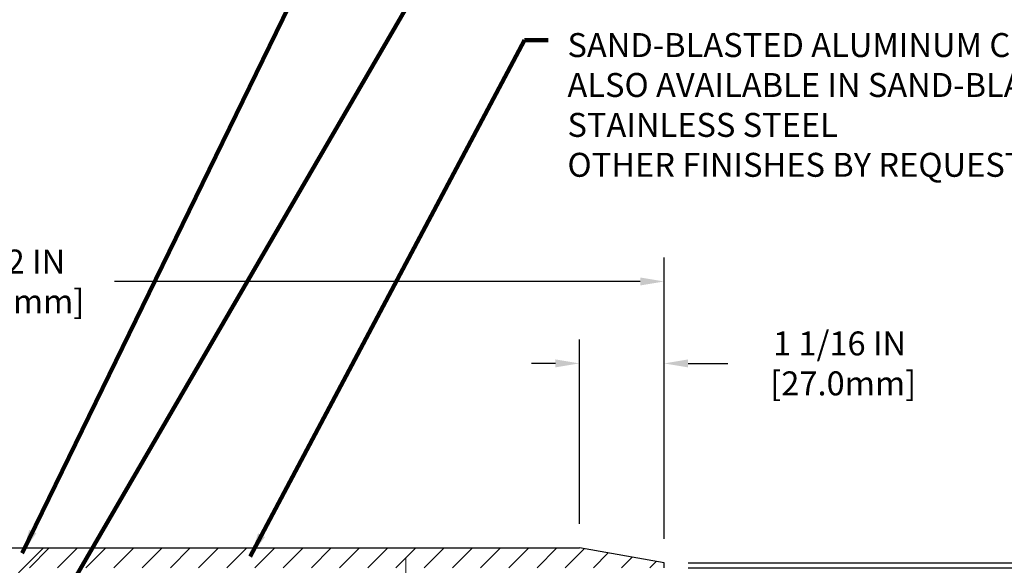
# Model space of a CAD drawing. Extents: x 66 to 3254, y -7 to 1977.
# Drawn here: x 91 to 103, y 18 to 25 of the extents above; entities that cross this region are included whole.
import ezdxf

# ---------------------------------------------------------------- set-up
doc = ezdxf.new("R2010")
doc.units = 0
doc.header["$LTSCALE"] = 5
doc.header["$MEASUREMENT"] = 0
doc.linetypes.add('CENTERX2', pattern=[4, 2.5, -0.5, 0.5, -0.5])
doc.layers.get('DEFPOINTS').update_dxf_attribs({"linetype": 'CONTINUOUS'})
for name, color, linetype, lineweight in [('CENTERLINE - L', 1, 'CENTERX2', 18), ('COVER PLATE - H', 251, 'CONTINUOUS', 13), ('COVER PLATE - L', 7, 'CONTINUOUS', 25), ('DIMS', 50, 'CONTINUOUS', 25), ('TEXT - 4', 241, 'CONTINUOUS', 25)]:
    doc.layers.add(name, color=color, linetype=linetype, lineweight=lineweight)
doc.layers.add('SCREW-L', color=1, linetype='CONTINUOUS')
doc.styles.add('ROMANS', font='romans', dxfattribs={"width": 0.9})
doc.dimstyles.get("Standard").update_dxf_attribs({"dimtxt": 0.18, "dimasz": 0.18, "dimexe": 0.18, "dimexo": 0.0625, "dimgap": 0.09, "dimtad": 0, "dimtih": 1, "dimtoh": 1, "dimdec": 4, "dimzin": 0, "dimdsep": 46, "dimtxsty": 'Standard', "dimcen": 0.09, "dimadec": 0, "dimazin": 0, "dimtfac": 1, "dimtdec": 4, "dimtofl": 0, "dimtmove": 0, "dimatfit": 3, "dimfxl": 1, "dimtolj": 1, "dimtzin": 0, "dimarcsym": 0})
doc.dimstyles.new('STANDARD$0', dxfattribs={"dimtxt": 0.18, "dimasz": 0.18, "dimexe": 0.18, "dimexo": 0.0625, "dimgap": 0.09, "dimtad": 0, "dimtih": 1, "dimtoh": 1, "dimdec": 4, "dimzin": 0, "dimdsep": 46, "dimtxsty": 'Standard', "dimcen": 0.09, "dimadec": 0, "dimazin": 0, "dimtfac": 1, "dimtdec": 4, "dimtofl": 0, "dimtmove": 0, "dimatfit": 3, "dimfxl": 1, "dimtolj": 1, "dimtzin": 0, "dimarcsym": 0})

# ---------------------------------------------------------------- blocks, each defined once
blk = doc.blocks.new('*D10')
at = {"layer": 'DEFPOINTS', "color": 0, "transparency": 16777216}
for p in [(99.051, 21.934), (82.551, 18.411), (99.051, 18.411)]:
    blk.add_point(p, dxfattribs=at)
at = {"layer": 'DIMS', "color": 0, "lineweight": -2, "transparency": 16777216}
for p, q in [((82.551, 18.711), (82.551, 22.234)), ((99.051, 18.711), (99.051, 22.234)), ((82.851, 21.934), (89.259, 21.934)), ((98.751, 21.934), (92.159, 21.934))]:
    blk.add_line(p, q, dxfattribs=at)
at = {"layer": 'DIMS', "color": 0, "transparency": 16777216}
for points in [[(82.851, 21.984), (82.851, 21.884), (82.551, 21.934)], [(98.751, 21.984), (98.751, 21.884), (99.051, 21.934)]]:
    blk.add_solid(points, dxfattribs=at)
at = {"layer": 'DIMS', "color": 0, "transparency": 16777216, "insert": (90.709, 21.934), "char_height": 0.3, "attachment_point": 5}
blk.add_mtext('\\A1;16 1/2 IN\\P [419.1mm]', dxfattribs=at)
blk = doc.blocks.new('*D13')
at = {"layer": 'DEFPOINTS', "color": 0, "transparency": 16777216}
for p in [(97.988, 20.908), (97.988, 18.598), (99.051, 18.411)]:
    blk.add_point(p, dxfattribs=at)
at = {"layer": 'DIMS', "color": 0, "lineweight": -2, "transparency": 16777216}
for p, q in [((97.988, 18.898), (97.988, 21.208)), ((99.051, 18.711), (99.051, 21.208)), ((97.688, 20.908), (97.388, 20.908)), ((99.351, 20.908), (99.85, 20.908))]:
    blk.add_line(p, q, dxfattribs=at)
at = {"layer": 'DIMS', "color": 0, "transparency": 16777216}
for points in [[(97.688, 20.958), (97.688, 20.858), (97.988, 20.908)], [(99.351, 20.958), (99.351, 20.858), (99.051, 20.908)]]:
    blk.add_solid(points, dxfattribs=at)
at = {"layer": 'DIMS', "color": 0, "transparency": 16777216, "insert": (101.25, 20.908), "char_height": 0.3, "attachment_point": 5}
blk.add_mtext('\\A1;1 1/16 IN\\P [27.0mm]', dxfattribs=at)
blk = doc.blocks.new('*D14')
at = {"layer": 'DEFPOINTS', "color": 0, "transparency": 16777216}
for p in [(99.051, 18.411), (99.051, 18.348), (104.557, 18.348)]:
    blk.add_point(p, dxfattribs=at)
at = {"layer": 'DIMS', "color": 0, "lineweight": -2, "transparency": 16777216}
for p, q in [((104.557, 18.711), (104.557, 19.517)), ((104.557, 19.517), (104.857, 19.517)), ((99.351, 18.411), (104.857, 18.411)), ((99.351, 18.348), (104.857, 18.348)), ((104.557, 18.048), (104.557, 17.748))]:
    blk.add_line(p, q, dxfattribs=at)
at = {"layer": 'DIMS', "color": 0, "transparency": 16777216}
for points in [[(104.507, 18.711), (104.607, 18.711), (104.557, 18.411)], [(104.507, 18.048), (104.607, 18.048), (104.557, 18.348)]]:
    blk.add_solid(points, dxfattribs=at)
at = {"layer": 'DIMS', "color": 0, "transparency": 16777216, "insert": (106.057, 19.517), "char_height": 0.3, "attachment_point": 5}
blk.add_mtext('\\A1;1/16 IN\\P [1.6mm]', dxfattribs=at)

msp = doc.modelspace()

# ---------------------------------------------------------------- hatches: boundary and pattern name
at = {"layer": 'COVER PLATE - H'}
h = msp.add_hatch(dxfattribs=at)
h.set_pattern_fill('ANSI31', color=256, scale=2, style=0)
h.set_pattern_definition([(45, (33.55626, 5.7122), (-0.1767767, 0.1767767), [])])
h.paths.add_polyline_path([(97.98811, 18.59816), (91.27048, 18.59816), (91.08298, 18.41066), (91.02048, 18.34816), (99.05148, 18.34816), (99.05148, 18.41066)])

# ---------------------------------------------------------------- linework, layer by layer
at = {"layer": 'CENTERLINE - L'}
msp.add_line((95.81328, 17.57213), (95.81328, 18.47516), dxfattribs=at)
at = {"layer": 'COVER PLATE - L'}
for p, q in [((83.61484, 18.59816), (97.98811, 18.59816)), ((99.05148, 18.41066), (97.98811, 18.59816)), ((99.05148, 18.34816), (99.05148, 18.41066))]:
    msp.add_line(p, q, dxfattribs=at)
at = {"layer": 'SCREW-L'}
msp.add_line((90.95798, 18.28566), (91.27048, 18.59816), dxfattribs=at)

# ---------------------------------------------------------------- texts
at = {"layer": 'TEXT - 4', "insert": (97.83892, 25.04544), "char_height": 0.3, "attachment_point": 1, "style": 'ROMANS'}
msp.add_mtext('SAND-BLASTED ALUMINUM COVERPLATE \\PALSO AVAILABLE IN SAND-BLASTED \\PSTAINLESS STEEL\\POTHER FINISHES BY REQUEST', dxfattribs=at)

# ---------------------------------------------------------------- dimensions: what is measured, and where the dimension line sits
at = {"layer": 'DIMS'}
for base, p1, p2, picture, middle in [((99.05148, 21.9338), (82.55148, 18.41066), (99.05148, 18.41066), '*D10', (90.70925, 21.9338)), ((97.98811, 20.90756), (99.05148, 18.41066), (97.98811, 18.59816), '*D13', (101.25045, 20.90756))]:
    dim = msp.add_linear_dim(base=base, p1=p1, p2=p2, text='<>\\P[]', dimstyle='Standard', override={"dimtxt": 0.3, "dimasz": 0.3, "dimexe": 0.3, "dimexo": 0.3, "dimgap": 0.3, "dimlunit": 5, "dimpost": ' IN', "dimfrac": 2}, dxfattribs=at)
    dim.commit()
    dim.dimension.update_dxf_attribs({"geometry": picture, "text_midpoint": middle, "dimtype": 160})
dim = msp.add_linear_dim(base=(104.55705, 18.34816), p1=(99.05148, 18.41066), p2=(99.05148, 18.34816), angle=90, text='<>\\P[]', dimstyle='STANDARD$0', override={"dimtxt": 0.3, "dimasz": 0.3, "dimexe": 0.3, "dimexo": 0.3, "dimgap": 0.3, "dimlunit": 5, "dimpost": ' IN', "dimfrac": 2}, dxfattribs=at)
dim.commit()
dim.dimension.update_dxf_attribs({"geometry": '*D14', "text_midpoint": (106.05705, 19.51743), "dimtype": 160})

# ---------------------------------------------------------------- leaders
at = {"layer": 'TEXT - 4'}
for points in [[(91.00545, 18.53319), (95.56167, 27.86672), (95.8196, 27.86672)], [(91.05701, 17.17671), (96.3452, 26.26763), (96.67233, 26.26763)], [(93.86295, 18.49096), (97.3001, 24.95578), (97.5973, 24.95578)]]:
    msp.add_leader(points, dimstyle='Standard', override={"dimtxt": 0.7, "dimasz": 0.3, "dimexe": 0.5, "dimexo": 0.5, "dimtih": 0, "dimtoh": 0, "dimtxsty": 'ROMANS', "dimdle": 0.05, "dimclrd": 256, "dimclre": 256, "dimclrt": 256, "dimtfac": 0.3, "dimlwd": 65535, "dimlwe": 65535}, dxfattribs=at)

doc.saveas('drawing.dxf')
